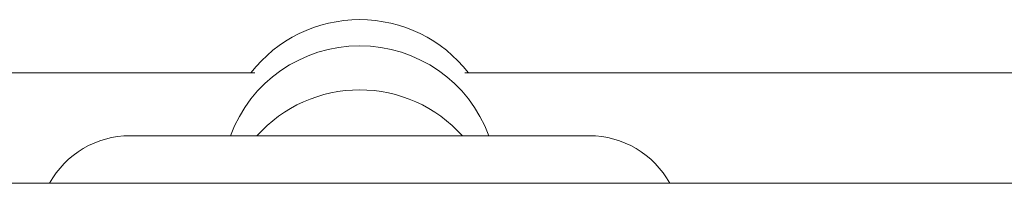
# Model space of a CAD drawing. Units: millimetres. Extents: x -4068167 to -4048082, y 2929011 to 2940638.
# Drawn here: x -4060516 to -4060430, y 2938137 to 2938151 of the extents above; entities that cross this region are included whole.
import ezdxf

# ---------------------------------------------------------------- set-up
doc = ezdxf.new("R2010")
doc.units = ezdxf.units.MM
doc.header["$MEASUREMENT"] = 0
doc.layers.get('0').update_dxf_attribs({"color": 3})

msp = doc.modelspace()

# ---------------------------------------------------------------- linework, layer by layer
at = {"color": 7, "linetype": 'Continuous', "lineweight": 13}
for p, q in [((-4060495.658, 2938146.541), (-4060608.191, 2938146.541)), ((-4060364.834, 2938146.541), (-4060477.368, 2938146.541)), ((-4060506.513, 2938141.041), (-4060466.513, 2938141.041)), ((-4060093.413, 2938136.891), (-4060879.413, 2938136.891))]:
    msp.add_line(p, q, dxfattribs=at)
for centre, radius, start, end in [((-4060486.513, 2938133.041), 12, 41.81031, 138.18969), ((-4060506.513, 2938133.041), 8, 90, 151.23293), ((-4060466.513, 2938133.041), 8, 28.76707, 90)]:
    msp.add_arc(centre, radius, start, end, dxfattribs=at)
at = {"color": 7, "linetype": 'Continuous', "lineweight": 13, "extrusion": (0, 0, -1)}
for start_param, end_param in [(0.661598, 1.570796), (1.570796, 2.479995)]:
    msp.add_ellipse((-4060486.513, 2938139.175), major_axis=(-12, 0), ratio=0.999106, start_param=start_param, end_param=end_param, dxfattribs=at)
at = {"color": 7, "linetype": 'Continuous', "lineweight": 13}
msp.add_ellipse((-4060486.513, 2938136.888), major_axis=(12, 0), ratio=0.999106, start_param=0.353701, end_param=2.787892, dxfattribs=at)

doc.saveas('drawing.dxf')
